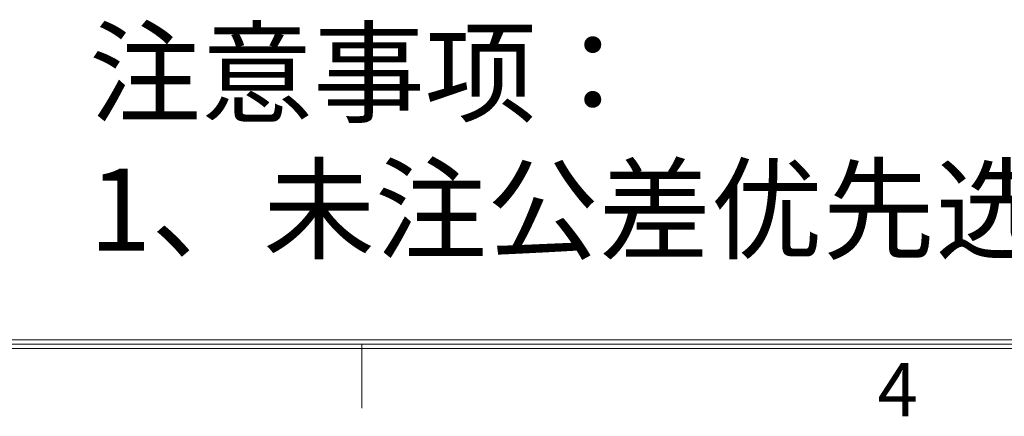
# Model space of a CAD drawing. Units: millimetres. Extents: x 2728 to 3320, y 469 to 884.
# Drawn here: x 2944 to 3016, y 471 to 500 of the extents above; entities that cross this region are included whole.
import ezdxf
from ezdxf.enums import TextEntityAlignment as Align

# ---------------------------------------------------------------- set-up
doc = ezdxf.new("R2010")
doc.units = ezdxf.units.MM
doc.header["$MEASUREMENT"] = 0
doc.layers.add('细实线层', color=7, linetype='Continuous', lineweight=18)
doc.styles.add('鸿蒙CAD', font='txt')

# ---------------------------------------------------------------- blocks, each defined once
blk = doc.blocks.new('plastic_A2.2')
at = {"layer": '细实线层'}
for p, q in [((-78.923, -98.623), (-657.502, -98.623)), ((-78.297, -99.249), (-658.128, -99.249)), ((-78.61, -98.936), (-657.815, -98.936)), ((-423.002, -98.936), (-423.002, -103.632))]:
    blk.add_line(p, q, dxfattribs=at)
at = {"layer": '细实线层', "style": '鸿蒙CAD'}
blk.add_text('4', height=3.914, dxfattribs=at).set_placement((-385.29, -104.217))
blk.add_attdef('V1.0', (-655.408, 276.808), '', height=3.463, dxfattribs=at)
for tag, height, p in [('XXXE', 3.463, (-227.93, -62.721)), ('XXXC', 3.463, (-182.181, -62.721)), ('XXXA', 3.463, (-111.865, -62.721)), ('XXXG', 3.463, (-286.789, -72.419)), ('XXXD', 3.463, (-182.181, -72.419)), ('XXXB', 3.463, (-111.865, -72.419)), ('mm', 3.463, (-227.93, -72.419)), ('XXXK', 3, (-264.276, -73.837)), ('XXXM', 3.463, (-282.117, -95.802))]:
    blk.add_attdef(tag, text='', height=height, dxfattribs=at).set_placement(p, align=Align.CENTER)
blk.add_attdef('XXXJ', text='', height=3.463, dxfattribs=at).set_placement((-279.09, -80.704), align=Align.MIDDLE_RIGHT)

msp = doc.modelspace()

# ---------------------------------------------------------------- block references
at = {"layer": '细实线层'}
msp.add_blockref('plastic_A2.2', (3392.266, 574.726), dxfattribs=at)

# ---------------------------------------------------------------- texts
at = {"insert": (2949.321, 498.644), "char_height": 6, "width": 293.4724, "attachment_point": 1}
msp.add_mtext('注意事项：\\P1、未注公差优先选择4级公差', dxfattribs=at)

doc.saveas('drawing.dxf')
